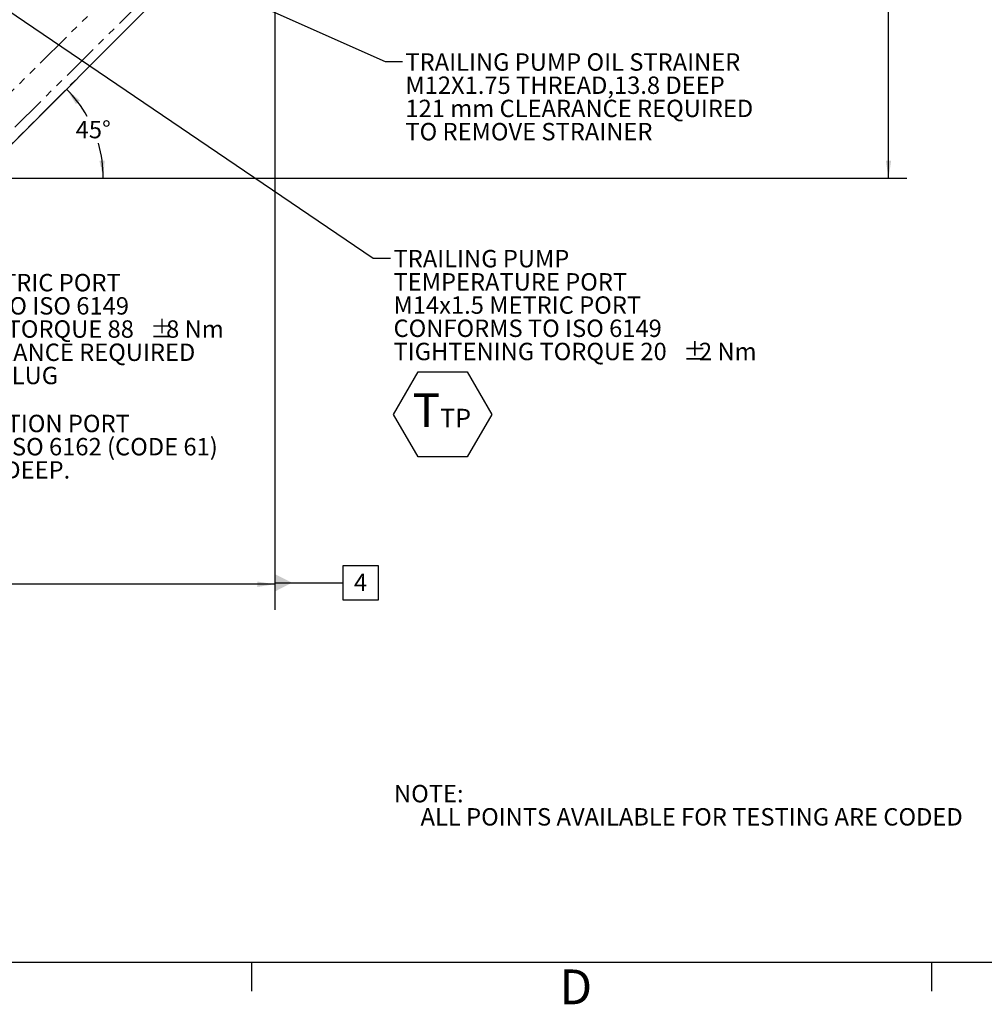
# Model space of a CAD drawing. Units: millimetres. Extents: x 11 to 1180, y 5 to 832.
# Drawn here: x 670 to 836, y 5 to 174 of the extents above; entities that cross this region are included whole.
import ezdxf

# ---------------------------------------------------------------- set-up
doc = ezdxf.new("R2010")
doc.units = ezdxf.units.MM
doc.linetypes.add('PHANTOM', pattern=[12.7, 6.35, -1.27, 1.27, -1.27, 1.27, -1.27])
doc.layers.add('SLD-0', color=7, linetype='Continuous')
doc.styles.add('SLDTEXTSTYLE0', font='TXT', dxfattribs={"width": 0.605})
doc.dimstyles.new('SLDDIMSTYLE0', dxfattribs={"dimtxt": 3, "dimasz": 3, "dimexe": 0, "dimexo": 0.0625, "dimgap": 0.75, "dimtad": 0, "dimdec": 1, "dimlfac": 4, "dimrnd": 1e-09, "dimzin": 4, "dimdsep": 46, "dimtxsty": 'SLDTEXTSTYLE0', "dimsah": 1, "dimcen": 0.09, "dimadec": 0, "dimazin": 0, "dimtfac": 1, "dimtdec": 3, "dimtofl": 0, "dimtmove": 0, "dimatfit": 3, "dimfxl": 0, "dimfrac": 2, "dimtolj": 1, "dimtzin": 12, "dimarcsym": 0})
doc.dimstyles.new('SLDDIMSTYLE3', dxfattribs={"dimtxt": 3, "dimasz": 3, "dimexe": 0, "dimexo": 0.0625, "dimgap": 0.75, "dimtad": 0, "dimlfac": 4, "dimrnd": 1e-09, "dimzin": 4, "dimdsep": 46, "dimtxsty": 'SLDTEXTSTYLE0', "dimsah": 1, "dimcen": 0.09, "dimadec": 0, "dimazin": 0, "dimtfac": 1, "dimtdec": 3, "dimtofl": 0, "dimtmove": 0, "dimatfit": 3, "dimfxl": 0, "dimfrac": 2, "dimtolj": 1, "dimtzin": 12, "dimarcsym": 0})
doc.dimstyles.new('SLDDIMSTYLE7', dxfattribs={"dimtxt": 3, "dimasz": 3, "dimexe": 0, "dimexo": 0.0625, "dimgap": 0.75, "dimtad": 0, "dimtih": 1, "dimtoh": 1, "dimdec": 4, "dimlfac": 4, "dimzin": 12, "dimdsep": 46, "dimtxsty": 'SLDTEXTSTYLE0', "dimsah": 1, "dimcen": 0.09, "dimadec": 0, "dimazin": 0, "dimtfac": 1, "dimtdec": 3, "dimtofl": 0, "dimtmove": 0, "dimatfit": 3, "dimfxl": 0, "dimfrac": 2, "dimtolj": 1, "dimtzin": 12, "dimarcsym": 0})
doc.dimstyles.new('SLDDIMSTYLE8', dxfattribs={"dimtxt": 0, "dimasz": 3, "dimexe": 0, "dimexo": 0.0625, "dimgap": 0, "dimtad": 0, "dimtih": 1, "dimtoh": 1, "dimdec": 0, "dimrnd": 1e-09, "dimzin": 0, "dimdsep": 46, "dimtxsty": 'Standard', "dimsah": 1, "dimcen": 0.09, "dimadec": 0, "dimazin": 0, "dimtfac": 3, "dimtdec": 0, "dimtofl": 0, "dimtmove": 0, "dimatfit": 3, "dimfxl": 0, "dimfrac": 2, "dimtolj": 1, "dimtzin": 0, "dimarcsym": 0})

# ---------------------------------------------------------------- blocks, each defined once
blk = doc.blocks.new('SW_NOTE_0')
at = {"layer": 'SLD-0', "color": 0, "char_height": 3, "attachment_point": 1, "style": 'SLDTEXTSTYLE0'}
for s, insert in [('NOTE:', (0, 3.87)), ('     ALL POINTS AVAILABLE FOR TESTING ARE CODED', (0, -0.13))]:
    blk.add_mtext(s, dxfattribs=dict(at, insert=insert))
blk = doc.blocks.new('*D12')
at = {"layer": 'SLD-0'}
for p, q in [((718.91, 299.63), (822.79, 299.63)), ((819.61, 299.63), (819.61, 230.13)), ((819.61, 147.14), (819.61, 216.64)), ((661.54, 147.14), (822.79, 147.14))]:
    blk.add_line(p, q, dxfattribs=at)
for points in [[(819.61, 299.63), (819.15, 296.63), (820.07, 296.63)], [(819.61, 147.14), (820.07, 150.14), (819.15, 150.14)]]:
    blk.add_solid(points, dxfattribs=at)
at = {"layer": 'SLD-0', "insert": (818.05, 218.23), "char_height": 3, "attachment_point": 1, "rotation": 90, "style": 'SLDTEXTSTYLE0'}
blk.add_mtext('610.0', dxfattribs=at)
blk = doc.blocks.new('*D17')
at = {"layer": 'SLD-0'}
for p, q in [((713.8, 212.82), (713.8, 73.96)), ((603.8, 102.92), (603.8, 73.96)), ((603.8, 77.13), (650.91, 77.13)), ((713.8, 77.13), (666.69, 77.13))]:
    blk.add_line(p, q, dxfattribs=at)
for points in [[(603.8, 77.13), (606.8, 76.67), (606.8, 77.59)], [(713.8, 77.13), (710.8, 77.59), (710.8, 76.67)]]:
    blk.add_solid(points, dxfattribs=at)
at = {"layer": 'SLD-0', "insert": (652.5, 78.7), "char_height": 3, "attachment_point": 1, "style": 'SLDTEXTSTYLE0'}
blk.add_mtext('440.00', dxfattribs=at)
blk = doc.blocks.new('*D26')
at = {"layer": 'SLD-0'}
blk.add_line((661.54, 147.14), (687.38, 147.14), dxfattribs=at)
for start, end in [(29.2686, 45), (0, 16.0492)]:
    blk.add_arc((662.55, 147.14), 21.66, start, end, dxfattribs=at)
for points in [[(677.86, 162.45), (679.49, 159.89), (680.18, 160.49)], [(684.21, 147.14), (684.46, 150.16), (683.54, 150.1)]]:
    blk.add_solid(points, dxfattribs=at)
at = {"layer": 'SLD-0', "insert": (679.45, 156.99), "char_height": 3, "attachment_point": 1, "style": 'SLDTEXTSTYLE0'}
blk.add_mtext('45°', dxfattribs=at)
blk = doc.blocks.new('SW_NOTE_12')
at = {"layer": 'SLD-0', "color": 0, "char_height": 3, "attachment_point": 1, "style": 'SLDTEXTSTYLE0'}
for s, insert in [('AUXILIARY LUBE SUCTION PORT', (0.5, 1.43)), ('FLANGE SIZE 38 PER ISO 6162 (CODE 61)', (0.5, -2.57)), ('M12 X 1.75 TAP, 33.0 DEEP.', (0.5, -6.57))]:
    blk.add_mtext(s, dxfattribs=dict(at, insert=insert))
blk = doc.blocks.new('SW_NOTE_13')
at = {"layer": 'SLD-0', "color": 0, "char_height": 3, "attachment_point": 1, "style": 'SLDTEXTSTYLE0'}
for s, insert in [('OIL DRAIN', (0.51, 1.44)), ('M33 X 2.0 METRIC PORT', (0.51, -2.56)), ('CONFORMS TO ISO 6149', (0.51, -6.56)), ('TIGHTENING TORQUE 88', (0.51, -10.56)), ('%%p', (50.42, -10.56)), ('8 Nm', (53.18, -10.56)), ('15 mm CLEARANCE REQUIRED', (0.51, -14.56)), ('TO REMOVE PLUG', (0.51, -18.56))]:
    blk.add_mtext(s, dxfattribs=dict(at, insert=insert))
blk = doc.blocks.new('SW_NOTE_18')
at = {"layer": 'SLD-0', "color": 0, "char_height": 3, "attachment_point": 1, "style": 'SLDTEXTSTYLE0'}
for s, insert in [('TRAILING PUMP OIL STRAINER', (0.5, 1.43)), ('M12X1.75 THREAD,13.8 DEEP', (0.5, -2.57)), ('121 mm CLEARANCE REQUIRED', (0.5, -6.57)), ('TO REMOVE STRAINER', (0.5, -10.57))]:
    blk.add_mtext(s, dxfattribs=dict(at, insert=insert))
blk = doc.blocks.new('SW_NOTE_19')
at = {"layer": 'SLD-0', "color": 0}
for p, q in [((0.5, -26.91), (4.74, -19.57)), ((4.74, -19.57), (13.22, -19.57)), ((13.22, -19.57), (17.46, -26.91)), ((4.74, -34.25), (0.5, -26.91)), ((17.46, -26.91), (13.22, -34.25)), ((13.22, -34.25), (4.74, -34.25))]:
    blk.add_line(p, q, dxfattribs=at)
at = {"layer": 'SLD-0', "color": 0, "attachment_point": 1, "style": 'SLDTEXTSTYLE0'}
for s, insert, char_height in [('TRAILING PUMP', (0.5, 1.43), 3), ('TEMPERATURE PORT', (0.5, -2.57), 3), ('M14x1.5 METRIC PORT', (0.5, -6.57), 3), ('CONFORMS TO ISO 6149', (0.5, -10.57), 3), ('TIGHTENING TORQUE 20', (0.5, -14.57), 3), ('%%p', (50.41, -14.57), 3), ('2 Nm', (53.17, -14.57), 3), ('T', (3.8, -23.29), 5.82), ('TP ', (8.54, -25.95), 3.175)]:
    blk.add_mtext(s, dxfattribs=dict(at, insert=insert, char_height=char_height))
blk = doc.blocks.new('SW_DATUMTAG_1')
at = {"layer": 'SLD-0', "color": 0}
for p, q in [((-13.65, 138.16), (-13.65, -2.37)), ((-1.85, -0.7), (-1.85, 5.3)), ((-1.85, 5.3), (4.15, 5.3)), ((4.15, 5.3), (4.15, -0.7)), ((-13.65, 2.3), (-1.85, 2.3)), ((4.15, -0.7), (-1.85, -0.7))]:
    blk.add_line(p, q, dxfattribs=at)
blk.add_solid([(-13.65, 0.8), (-13.65, 3.8), (-10.65, 2.3)], dxfattribs=at)
at = {"layer": 'SLD-0', "color": 0, "insert": (0, 3.87, 2.08), "char_height": 3, "attachment_point": 1, "style": 'SLDTEXTSTYLE0'}
blk.add_mtext('4', dxfattribs=at)

msp = doc.modelspace()

# ---------------------------------------------------------------- linework, layer by layer
at = {"color": 8, "linetype": 'PHANTOM', "lineweight": 0}
for p, q in [((664.318803, 158.015984), (708.160665, 201.436984)), ((664.156098, 148.746446), (710.932309, 195.522657)), ((709.535046, 196.101422), (665.440438, 152.430102))]:
    msp.add_line(p, q, dxfattribs=at)
at = {"color": 7, "linetype": 'Continuous', "lineweight": 15}
msp.add_line((664.158467, 148.744077), (710.934678, 195.520288), dxfattribs=at)
at = {"layer": 'SLD-0', "color": 7}
for p, q in [((11, 12), (1173, 12)), ((709.8, 7), (709.8, 12)), ((827.1, 7), (827.1, 12))]:
    msp.add_line(p, q, dxfattribs=at)

# ---------------------------------------------------------------- block references
at = {"layer": 'SLD-0'}
for name, p in [('SW_DATUMTAG_1', (727.445567, 75.078678)), ('SW_NOTE_18', (735.806484, 167.20481)), ('SW_NOTE_13', (641.866198, 133.168475)), ('SW_NOTE_19', (733.755227, 133.313696)), ('SW_NOTE_12', (627.271418, 104.904702)), ('SW_NOTE_0', (734.337845, 38.66804))]:
    msp.add_blockref(name, p, dxfattribs=at)

# ---------------------------------------------------------------- texts
at = {"layer": 'SLD-0', "color": 7, "insert": (762.877741, 10.728019), "char_height": 6, "attachment_point": 1, "style": 'SLDTEXTSTYLE0'}
msp.add_mtext('D', dxfattribs=at)

# ---------------------------------------------------------------- dimensions: what is measured, and where the dimension line sits
at = {"layer": 'SLD-0'}
dim = msp.add_linear_dim(base=(819.612115, 147.136515), p1=(717.641993, 299.629812), p2=(660.26938, 147.136515), angle=90, dimstyle='SLDDIMSTYLE0', dxfattribs=at)
dim.commit()
dim.dimension.update_dxf_attribs({"geometry": '*D12', "text_midpoint": (819.612115, 223.383163), "dimtype": 160})
dim = msp.add_linear_dim(base=(713.798943, 77.133164), p1=(603.798943, 104.191655), p2=(713.798943, 214.09453), dimstyle='SLDDIMSTYLE3', dxfattribs=at)
dim.commit()
dim.dimension.update_dxf_attribs({"geometry": '*D17', "text_midpoint": (658.798943, 77.133164), "dimtype": 160})
dim = msp.add_angular_dim_2l(base=(683.995116, 150.160358), line1=((664.156098, 148.746446), (710.932309, 195.522657)), line2=((660.26938, 147.136515), (547.328506, 147.136515)), dimstyle='SLDDIMSTYLE7', dxfattribs=at)
dim.commit()
dim.dimension.update_dxf_attribs({"geometry": '*D26', "text_midpoint": (682.558367, 155.425839), "dimtype": 162})

# ---------------------------------------------------------------- leaders
for points in [[(651.387035, 203.727282), (732.806484, 167.20481), (735.806484, 167.20481)], [(646.276958, 190.613571), (730.755227, 133.313696), (733.755227, 133.313696)]]:
    msp.add_leader(points, dimstyle='SLDDIMSTYLE8', dxfattribs=at)

doc.saveas('drawing.dxf')
